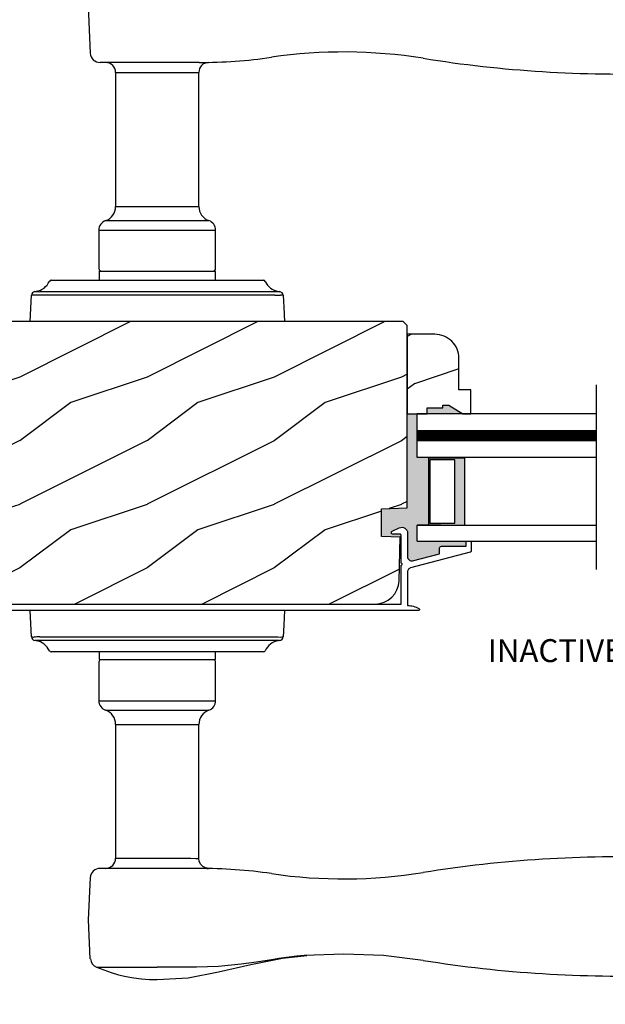
# Model space of a CAD drawing. Extents: x 0 to 68, y 0 to 44.
# Drawn here: x 18.2 to 22.8, y 6.8 to 14.6 of the extents above; entities that cross this region are included whole.
import ezdxf

# ---------------------------------------------------------------- set-up
doc = ezdxf.new("R2010")
doc.units = 0
doc.header["$LTSCALE"] = 2
doc.header["$MEASUREMENT"] = 0
doc.header["$PDMODE"] = 3
doc.layers.get('0').update_dxf_attribs({"linetype": 'CONTINUOUS'})
doc.layers.get('DEFPOINTS').update_dxf_attribs({"color": 3, "linetype": 'CONTINUOUS'})
doc.layers.add('Dim', color=7, linetype='CONTINUOUS')
doc.styles.add('Arial', font='arial.ttf')
doc.styles.get("Standard").update_dxf_attribs({"font": 'arial.ttf'})
doc.dimstyles.get("Standard").update_dxf_attribs({"dimtxt": 0.24, "dimasz": 0.3, "dimexe": 0.0625, "dimexo": 0.18, "dimgap": 0.09, "dimtad": 0, "dimdec": 4, "dimzin": 0, "dimdsep": 46, "dimlunit": 4, "dimtxsty": 'Standard', "dimcen": 0, "dimadec": 5, "dimazin": 0, "dimtfac": 1, "dimtdec": 4, "dimtofl": 0, "dimtmove": 2, "dimatfit": 3, "dimfxl": 1, "dimtolj": 1, "dimtzin": 0, "dimarcsym": 0})

# ---------------------------------------------------------------- blocks, each defined once
blk = doc.blocks.new('*D381')
at = {"layer": 'DEFPOINTS', "color": 0, "transparency": 16777216}
for p in [(2.971, 8.7908), (29.8897, 8.7908), (29.8897, 6.504)]:
    blk.add_point(p, dxfattribs=at)
at = {"layer": 'Dim', "color": 0, "lineweight": -2, "transparency": 16777216}
for p, q in [((2.971, 8.6108), (2.971, 6.4415)), ((29.8897, 8.6108), (29.8897, 6.4415)), ((3.271, 6.504), (14.7845, 6.504)), ((29.5897, 6.504), (18.0762, 6.504))]:
    blk.add_line(p, q, dxfattribs=at)
at = {"layer": 'Dim', "color": 0, "transparency": 16777216}
for points in [[(3.271, 6.554), (3.271, 6.454), (2.971, 6.504)], [(29.5897, 6.554), (29.5897, 6.454), (29.8897, 6.504)]]:
    blk.add_solid(points, dxfattribs=at)
at = {"layer": 'Dim', "color": 0, "transparency": 16777216, "insert": (16.4304, 6.504), "char_height": 0.24, "attachment_point": 5}
blk.add_mtext('\\A1;JAMB / UNIT WIDTH', dxfattribs=at)
blk = doc.blocks.new('*D382')
at = {"layer": 'DEFPOINTS', "color": 0, "transparency": 16777216}
for p in [(2.596, 8.7908), (30.2647, 8.7908), (30.2647, 5.7089)]:
    blk.add_point(p, dxfattribs=at)
at = {"layer": 'Dim', "color": 0, "lineweight": -2, "transparency": 16777216}
for p, q in [((2.596, 8.6108), (2.596, 5.6464)), ((30.2647, 8.6108), (30.2647, 5.6464)), ((2.896, 5.7089), (14.3274, 5.7089)), ((29.9647, 5.7089), (18.5333, 5.7089))]:
    blk.add_line(p, q, dxfattribs=at)
at = {"layer": 'Dim', "color": 0, "transparency": 16777216}
for points in [[(2.896, 5.7589), (2.896, 5.6589), (2.596, 5.7089)], [(29.9647, 5.7589), (29.9647, 5.6589), (30.2647, 5.7089)]]:
    blk.add_solid(points, dxfattribs=at)
at = {"layer": 'Dim', "color": 0, "transparency": 16777216, "insert": (16.4304, 5.7089), "char_height": 0.24, "attachment_point": 5}
blk.add_mtext('\\A1;ROUGH OPENING WIDTH', dxfattribs=at)
blk = doc.blocks.new('A$C63F23ABD')
blk.add_lwpolyline([(0.01, 0.545), (0.008, 0.5448), (0.0062, 0.5442), (0.0044, 0.5433), (0.0029, 0.5421), (0.0017, 0.5405), (0.0008, 0.5388), (0.0002, 0.5369), (0, 0.535), (0, 0.4672), (0.0001, 0.4655), (0.0005, 0.4639), (0.0012, 0.4624), (0.0021, 0.461), (0.0032, 0.4598), (0.0045, 0.4588), (0.0059, 0.458), (0.0075, 0.4575), (0.4761, 0.3353), (0.481, 0.3336), (0.4856, 0.331), (0.4898, 0.3278), (0.4933, 0.3239), (0.4962, 0.3195), (0.4983, 0.3147), (0.4996, 0.3096), (0.5, 0.3043), (0.5, 0.0398), (0.4883, 0.039), (0.4766, 0.0375), (0.4651, 0.0354), (0.4537, 0.0326), (0.4424, 0.0291), (0.4314, 0.025), (0.4207, 0.0203), (0.4102, 0.015), (0.4081, 0.0134), (0.4067, 0.0112), (0.406, 0.0087), (0.4062, 0.006), (0.4073, 0.0036), (0.4091, 0.0017), (0.4114, 0.0004), (0.414, 0), (5.0278, 0), (5.0645, 0.0036), (5.0997, 0.0143), (5.1322, 0.0317), (5.1607, 0.0551), (5.1841, 0.0836), (5.2015, 0.1161), (5.2122, 0.1513), (5.2158, 0.188), (5.2158, 0.3483), (5.2156, 0.3509), (5.2149, 0.3534), (5.2139, 0.3558), (5.2125, 0.358), (5.2107, 0.3599), (5.2087, 0.3616), (5.2064, 0.3628), (5.2039, 0.3637), (4.9972, 0.4191), (4.9875, 0.4197), (4.9783, 0.4166), (4.9709, 0.4101), (4.9666, 0.4014), (4.966, 0.3916), (4.9691, 0.3824), (4.9756, 0.3751), (4.9843, 0.3708), (5.1658, 0.3222), (5.1658, 0.188), (5.1631, 0.1611), (5.1553, 0.1352), (5.1425, 0.1113), (5.1254, 0.0904), (5.1045, 0.0733), (5.0806, 0.0605), (5.0547, 0.0527), (5.0278, 0.05), (0.55, 0.05), (0.55, 0.3556), (0.5469, 0.3562), (0.5442, 0.358), (0.5425, 0.3606), (0.5419, 0.3637), (0.5425, 0.3668), (0.5442, 0.3695), (0.5469, 0.3712), (0.55, 0.3719), (0.55, 0.5895), (0.5502, 0.5915), (0.5508, 0.5934), (0.5517, 0.5951), (0.5529, 0.5966), (0.5544, 0.5979), (0.5562, 0.5988), (0.558, 0.5994), (0.56, 0.5995), (0.6147, 0.5995), (0.6187, 0.6002), (0.6222, 0.6022), (0.6249, 0.6052), (0.6264, 0.6089), (0.6267, 0.6129), (0.6256, 0.6167), (0.6232, 0.62), (0.62, 0.6223), (0.5647, 0.6492), (0.5539, 0.6528), (0.5426, 0.6537), (0.5314, 0.6516), (0.5211, 0.6469), (0.5123, 0.6397), (0.5056, 0.6305), (0.5014, 0.62), (0.5, 0.6087), (0.5, 0.4222), (0.4992, 0.4149), (0.4967, 0.4081), (0.4928, 0.4019), (0.4876, 0.3968), (0.4813, 0.3931), (0.4744, 0.3908), (0.4671, 0.3902), (0.4599, 0.3912), (0.25, 0.4459), (0.25, 0.485), (0.2496, 0.4889), (0.2485, 0.4926), (0.2466, 0.4961), (0.2441, 0.4991), (0.2411, 0.5016), (0.2377, 0.5035), (0.2339, 0.5046), (0.23, 0.505), (0.04, 0.505), (0.04, 0.535), (0.0398, 0.5369), (0.0392, 0.5388), (0.0383, 0.5405), (0.0371, 0.5421), (0.0356, 0.5433), (0.0338, 0.5442), (0.032, 0.5448), (0.03, 0.545)], close=True)
blk = doc.blocks.new('A$C676131A7')
for p, q in [((1.3283, 2.0775), (0.5507, 2.0775)), ((1.4013, 2.0781), (1.4036, 2.0782)), ((0.6731, 1.9988), (0.6731, 0.9464)), ((0.6731, 1.9988), (1.2646, 1.9988)), ((1.3269, 0.9464), (1.3269, 1.9995)), ((0.6731, 0.9464), (1.3269, 0.9464)), ((0.594, 0.835), (1.406, 0.835)), ((0.541, 0.7605), (0.541, 0.4585)), ((0.541, 0.7605), (1.459, 0.7605)), ((1.459, 0.4585), (1.459, 0.7605)), ((0.5425, 0.4335), (0.5425, 0.3665)), ((0.5475, 0.4385), (1.4525, 0.4385)), ((1.4575, 0.3665), (1.4575, 0.4335)), ((0.1657, 0.3665), (0.1692, 0.3665)), ((0.1692, 0.3665), (0.76, 0.3665)), ((0.76, 0.3665), (1.24, 0.3665)), ((1.24, 0.3665), (1.8308, 0.3665)), ((1.8308, 0.3665), (1.8343, 0.3665)), ((0, 0.0415), (0.0109, 0.2488)), ((0.0485, 0.2784), (0.0485, 0.2784)), ((0.0515, 0.2784), (0.0514, 0.2784)), ((0.6236, 0.2488), (0.0769, 0.2488)), ((0.0813, 0.2771), (0.6475, 0.2771)), ((1.3764, 0.2488), (0.6236, 0.2488)), ((0.6475, 0.2771), (1.3525, 0.2771)), ((1.3525, 0.2771), (1.962, 0.2771)), ((1.9231, 0.2488), (1.3764, 0.2488)), ((0.0109, -2.4349), (0, -2.2275)), ((0.0485, -2.4645), (0.0485, -2.4645)), ((0.0514, -2.4645), (0.0515, -2.4645)), ((0.0769, -2.4349), (0.6236, -2.4349)), ((0.6475, -2.4632), (0.0813, -2.4632)), ((0.6236, -2.4349), (1.3764, -2.4349)), ((1.3525, -2.4632), (0.6475, -2.4632)), ((1.9187, -2.4632), (1.3525, -2.4632)), ((1.3764, -2.4349), (1.9231, -2.4349)), ((1.9485, -2.4645), (1.9486, -2.4645)), ((1.9515, -2.4645), (1.9515, -2.4645)), ((0.1692, -2.5525), (0.1657, -2.5525)), ((0.76, -2.5525), (0.1692, -2.5525)), ((0.5425, -2.5525), (0.5425, -2.6095)), ((1.24, -2.5525), (0.76, -2.5525)), ((1.8308, -2.5525), (1.24, -2.5525)), ((1.4575, -2.6095), (1.4575, -2.5525)), ((1.8343, -2.5525), (1.8308, -2.5525)), ((1.4525, -2.6145), (0.5475, -2.6145)), ((0.541, -2.6345), (0.541, -2.9365)), ((1.459, -2.9365), (1.459, -2.6345)), ((0.541, -2.9365), (1.459, -2.9365)), ((0.594, -3.0111), (1.406, -3.0111)), ((0.6731, -3.1226), (0.6731, -4.1748)), ((0.6731, -3.1226), (1.3269, -3.1226)), ((1.3269, -4.1755), (1.3269, -3.1226)), ((0.6731, -4.1748), (1.2646, -4.1748)), ((1.3283, -4.2535), (0.5507, -4.2535)), ((2.0975, -4.9432), (1.957, -4.9613)), ((1.9837, -4.9591), (2.1771, -4.9371)), ((2.1559, -4.9379), (2.0975, -4.9432)), ((1.9546, -4.9617), (1.8975, -4.9713)), ((1.957, -4.9613), (1.9546, -4.9617)), ((0.522, -5.0293), (1, -5.0293)), ((1, -5.0291), (1, -5.0293)), ((1.2527, -5.03), (1.1751, -5.0297)), ((1.3091, -5.0296), (1.2527, -5.03))]:
    blk.add_line(p, q)
at = {"flags": 128}
for points in [[(0.4747, 2.7878), (0.4603, 2.4568), (0.4722, 2.15)], [(1.2646, 1.9988), (1.2858, 1.9988), (1.3031, 1.999), (1.3192, 1.9993), (1.3265, 1.9995), (1.326, 1.9995)], [(0.0769, 0.2488), (0.0523, 0.2494), (0.0302, 0.2508)], [(0.038, 0.2771), (0.0404, 0.2773), (0.0435, 0.2777)], [(0.0435, 0.2777), (0.0468, 0.2782), (0.0485, 0.2784)], [(1.9891, 0.2488), (1.994, 0.1558), (2, 0.0415)], [(2, -2.2275), (1.994, -2.3419), (1.9891, -2.4349)], [(1.9231, -2.4349), (1.9477, -2.4355), (1.9698, -2.4369)], [(1.9565, -2.4638), (1.9532, -2.4643), (1.9515, -2.4645)], [(1.962, -2.4632), (1.9596, -2.4634), (1.9565, -2.4638)], [(1.2646, -4.1748), (1.3031, -4.1751), (1.3265, -4.1756), (1.3247, -4.1755)], [(1.3887, -4.254), (1.3986, -4.2542), (1.4028, -4.2543), (1.4036, -4.2543), (1.4036, -4.2543), (1.4031, -4.2543), (1.4027, -4.2542), (1.4021, -4.2542), (1.4007, -4.2541), (1.3919, -4.2531), (1.3798, -4.25), (1.3576, -4.2379), (1.3411, -4.2207), (1.3297, -4.1964), (1.3279, -4.1753)], [(0.4722, -4.3261), (0.4579, -4.6571), (0.4698, -4.9639)], [(2.4665, -4.9268), (2.4665, -4.9268), (2.1559, -4.9379)], [(3.0895, -4.9765), (2.7784, -4.9392), (2.4665, -4.9268)], [(1, -5.1275), (1.2428, -5.1128), (1.4822, -5.0664), (1.7365, -5.0081), (1.9965, -4.9557)], [(1.661, -5.0068), (1.4828, -5.0235), (1.3091, -5.0296)], [(1.8975, -4.9713), (1.7792, -4.9908), (1.661, -5.0068)], [(1.9097, -4.9711), (1.9659, -4.9603), (1.986, -4.9573)], [(0.522, -5.0293), (0.579, -5.0521), (0.6372, -5.072), (0.6962, -5.0889), (0.756, -5.1027), (0.8164, -5.1136), (0.8774, -5.1213), (0.9386, -5.126), (1, -5.1275), (1, -5.1275), (1, -5.1275), (1, -5.1275), (1, -5.1275), (1, -5.1275), (1, -5.1275), (1, -5.1275), (1, -5.1275)], [(1.1751, -5.0297), (1.0877, -5.0293), (1, -5.0291), (1, -5.0291)]]:
    blk.add_lwpolyline(points, dxfattribs=at)
for centre, radius, start, end in [((0.5507, 2.1562), 0.0787, 184.46196, 270.00168), ((1.3283, 6.0144), 3.937, 269.99997, 278.31145), ((2.4665, -1.7769), 3.937, 80.89488, 98.31136), ((4.6418, 11.7976), 9.8107, 260.89603, 271.93915), ((0.5944, 1.9988), 0.0787, 0, 89.99998), ((1.4048, 2.0013), 0.0768, 92.61415, 181.27121), ((0.5551, 0.9464), 0.118, 289.2369, 0), ((1.4449, 0.9464), 0.118, 180, 250.76267), ((0.62, 0.7605), 0.079, 109.23756, 180), ((1.38, 0.7605), 0.079, 0, 70.76265), ((0.561, 0.4585), 0.02, 180, 270.00028), ((0.5475, 0.4335), 0.005, 90.00328, 180), ((1.439, 0.4585), 0.02, 269.99995, 0), ((1.4525, 0.4335), 0.005, 0, 89.99503), ((0.025, 0.4165), 0.14, 279.68182, 335.20612), ((0.1657, 0.3514), 0.015, 90.0007, 155.20531), ((1.8343, 0.3514), 0.015, 24.79493, 89.9985), ((1.975, 0.4165), 0.14, 204.79403, 260.31811), ((0.0408, 0.2472), 0.03, 95.34095, 176.99974), ((0.1352, -0.8359), 1.0918, 95.52063, 96.54074), ((0.05, 0.2699), 0.00867, 80.21991, 99.54341), ((0.05, 0.2697), 0.00889, 80.44754, 99.55246), ((0.0755, 0.473), 0.196, 262.9694, 271.7116), ((1.9244, 0.7537), 0.5049, 269.8483, 275.15719), ((1.975, 0.4163), 0.1399, 260.32248, 264.66054), ((1.9592, 0.2472), 0.03, 2.99934, 84.65966), ((1.8732, -0.756), 1.0114, 83.41869, 84.51985), ((0.1266, -1.4319), 1.0096, 263.41804, 264.52113), ((0.0408, -2.4333), 0.03, 183.00023, 264.65919), ((0.0756, -2.9401), 0.5052, 89.84996, 95.15529), ((0.025, -2.6025), 0.14, 80.32412, 84.6593), ((0.05, -2.456), 0.00867, 260.4538, 279.77782), ((0.05, -2.4558), 0.00888, 260.43955, 279.56045), ((0.025, -2.6026), 0.14, 24.79384, 80.31815), ((0.0755, -2.6591), 0.196, 88.28852, 97.03041), ((1.975, -2.6026), 0.14, 99.68192, 155.20601), ((1.9245, -2.6591), 0.196, 82.96938, 91.71169), ((1.95, -2.4558), 0.00888, 260.44107, 279.55893), ((1.95, -2.456), 0.00867, 260.22104, 279.54733), ((1.9592, -2.4333), 0.03, 275.3402, 357.00069), ((1.8656, -1.3582), 1.0837, 275.5166, 276.54432), ((0.1657, -2.5375), 0.015, 204.79443, 269.99972), ((1.8343, -2.5375), 0.015, 270.00108, 335.20533), ((0.561, -2.6345), 0.02, 89.99998, 180), ((0.5475, -2.6095), 0.005, 180, 269.99979), ((1.439, -2.6345), 0.02, 0, 89.99978), ((1.4525, -2.6095), 0.005, 270.0019, 0), ((0.62, -2.9365), 0.079, 180, 250.76263), ((1.38, -2.9365), 0.079, 289.23716, 0), ((0.5551, -3.1226), 0.118, 0, 70.7629), ((1.4449, -3.1226), 0.118, 109.23753, 180), ((0.5944, -4.1748), 0.0787, 269.99996, 0), ((4.6418, -13.9737), 9.8107, 88.06084, 99.10399), ((0.5507, -4.3322), 0.0787, 89.99858, 175.5292), ((1.3283, -8.1906), 3.937, 81.68864, 89.99998), ((2.4665, -0.3993), 3.937, 261.6886, 279.10513), ((0.5531, -4.957), 0.0787, 185.07115, 246.77883), ((4.6418, 4.7105), 9.8105, 260.89595, 271.93923)]:
    blk.add_arc(centre, radius, start, end)

msp = doc.modelspace()

# ---------------------------------------------------------------- hatches: boundary and pattern name
h = msp.add_hatch()
h.set_pattern_fill('WOOD2', color=256, pattern_type=2)
h.set_pattern_definition([(216.8699, (-250.39246, -21.42927), (2.99999992, 2.00000012), [0.5, -4.5]), (206.5651, (-249.79246, -21.72927), (-0.99999916, -1.0000013), [1.118034, -1.118034]), (198.4349, (-249.79246, -22.22927), (-2.00000043, -0.9999984), [0.632456, -2.529822])])
h.paths.add_polyline_path([(16.57935, 12.05287, 0.0363249), (16.59669, 12.10126, 0.8472926), (16.58261, 12.11507), (16.58432, 12.14773, -0.3989595), (16.64723, 12.20743), (21.22275, 12.20743), (21.25375, 12.17643), (21.25375, 10.74443), (21.05075, 10.73735), (21.05075, 10.51935), (21.19875, 10.51418), (21.18978, 10.17151, -0.4065663), (21.00184, 9.98843), (16.87175, 9.98843, -0.4142136), (16.68375, 10.17643), (16.68375, 10.25343), (16.94175, 10.32257), (16.91742, 10.41336), (16.57106, 10.32055, -0.5261255), (16.4921, 10.38799)])
h.paths.add_polyline_path([(17.942, 11.1866), (17.12246, 11.22955), (17.12246, 10.46677), (17.942, 10.50972, 0.3989595), (18.06046, 10.63455), (18.06046, 11.06177, 0.3989595)], flags=16)
h.paths.add_polyline_path([(17.93171, 11.0684, 0.3989596), (17.9175, 11.08338), (17.74471, 11.09243), (17.57193, 11.08338), (17.56764, 11.08315), (17.55408, 11.08244), (17.5333, 11.08136), (17.51033, 11.08015), (17.22493, 11.06519, 0.3989596), (17.21071, 11.05021), (17.21071, 10.64465, 0.3989596), (17.22493, 10.62968), (17.22493, 10.62968), (17.51033, 10.61472), (17.57193, 10.61149), (17.74471, 10.60243), (17.9175, 10.61149, 0.3989998), (17.93171, 10.62647), (17.93171, 10.62647)], flags=0)
h.paths.add_polyline_path([(17.74471, 11.01243, 0.9499329), (17.74471, 10.68243, 0.9499336)], flags=0)
h.paths.add_polyline_path([(17.61971, 10.84743, 1), (17.86971, 10.84743, 1)], flags=0)
h = msp.add_hatch()
h.set_pattern_fill('WOOD2', color=256, style=0)
h.set_pattern_definition([(216.8699, (-204.69115, 19.71779), (2.99999992, 2.00000012), [0.5, -4.5]), (206.5651, (-204.09115, 19.4178), (-0.9999992, -1.0000013), [1.118034, -1.118034]), (198.4349, (-204.09115, 18.9178), (-2.00000043, -0.9999984), [0.632456, -2.529822])])
edge = h.paths.add_edge_path()
edge.add_line((21.40972, 11.48341), (21.40972, 11.53041))
edge.add_line((21.40972, 11.53041), (21.53472, 11.53041))
edge.add_line((21.53472, 11.53041), (21.53472, 11.55204))
edge.add_line((21.53472, 11.55204), (21.58172, 11.55204))
edge.add_line((21.58172, 11.55204), (21.69072, 11.48341))
edge.add_line((21.69072, 11.48341), (21.75372, 11.48341))
edge.add_line((21.75372, 11.48341), (21.75372, 11.67141))
edge.add_line((21.75372, 11.67141), (21.65972, 11.67141))
edge.add_line((21.65972, 11.67141), (21.65972, 11.91994))
edge.add_arc((21.47172, 11.91994), 0.188, 360, 450)
edge.add_line((21.47172, 12.10794), (21.25375, 12.10794))
edge.add_line((21.25375, 12.10794), (21.25375, 11.48341))
edge.add_line((21.25375, 11.48341), (21.40972, 11.48341))
msp.add_hatch(color=256).paths.add_polyline_path([(21.50523, 10.43107), (21.50708, 10.43453), (21.50957, 10.43756), (21.5126, 10.44004), (21.51606, 10.44189), (21.51981, 10.44303), (21.52371, 10.44341), (21.71371, 10.44341), (21.71371, 10.47473), (21.71476, 10.4782), (21.71727, 10.48126), (21.72131, 10.48341), (21.33183, 10.48341), (21.33183, 10.60841), (21.42112, 10.60841), (21.42112, 11.13891), (21.33183, 11.13891), (21.33183, 11.48232), (21.25374, 11.48232), (21.25374, 10.74453), (21.05076, 10.73858), (21.05076, 10.52058), (21.19877, 10.51542), (21.19858, 10.50822), (21.20371, 10.50822), (21.20371, 10.52798), (21.20352, 10.52993), (21.20295, 10.53181), (21.20202, 10.53354), (21.20078, 10.53505), (21.19926, 10.5363), (21.19754, 10.53722), (21.19566, 10.53779), (21.19371, 10.53798), (21.13898, 10.53798), (21.13502, 10.53865), (21.1315, 10.54059), (21.12882, 10.54358), (21.12728, 10.54729), (21.12705, 10.5513), (21.12815, 10.55516), (21.13047, 10.55844), (21.13374, 10.56078), (21.18906, 10.58763), (21.19981, 10.59126), (21.21113, 10.59209), (21.22229, 10.59005), (21.23259, 10.58529), (21.24137, 10.5781), (21.24808, 10.56895), (21.25228, 10.55841), (21.25371, 10.54715), (21.25372, 10.36059), (21.25455, 10.35335), (21.257, 10.34649), (21.26093, 10.34035), (21.26615, 10.33527), (21.27239, 10.3315), (21.27932, 10.32924), (21.28658, 10.3286), (21.29379, 10.32963), (21.50371, 10.38436), (21.50371, 10.42341), (21.50409, 10.42732)])
h = msp.add_hatch(color=256)
h.paths.add_polyline_path([(21.42112, 11.13841), (21.42112, 10.60841), (21.70683, 10.60841), (21.70683, 11.13841)])
h.paths.add_polyline_path([(21.43284, 11.12279), (21.62871, 11.12279), (21.62871, 10.62404), (21.43284, 10.62404)], flags=16)

# ---------------------------------------------------------------- linework, layer by layer
for p, q in [((22.74306, 10.26073), (22.74306, 11.71109)), ((22.74306, 11.48341), (21.33183, 11.48341)), ((21.33183, 11.13891), (21.33183, 11.48341)), ((22.74306, 11.13891), (21.33183, 11.13891)), ((21.33183, 10.48366), (21.33183, 10.60841)), ((21.33183, 10.60841), (22.74306, 10.60841)), ((21.51854, 10.60841), (21.33183, 10.60841)), ((21.33183, 10.48341), (22.74306, 10.48341))]:
    msp.add_line(p, q)
for points in [[(21.05075, 10.51935), (21.05075, 10.73735), (21.25375, 10.74443), (21.25375, 12.17643), (21.22275, 12.20743), (16.64723, 12.20743, 0.3989595), (16.58432, 12.14773), (16.49175, 10.38141, 0.4931454), (16.57106, 10.32055), (16.91742, 10.41336), (16.94175, 10.32257), (16.68375, 10.25343), (16.68375, 10.17643, 0.4142136), (16.87175, 9.98843), (21.00184, 9.98843, 0.4065663), (21.18978, 10.17151), (21.19875, 10.51418)], [(21.40972, 11.48341), (21.40972, 11.53041), (21.53472, 11.53041), (21.53472, 11.55204), (21.58172, 11.55204), (21.69072, 11.48341), (21.75372, 11.48341), (21.75372, 11.67141), (21.65972, 11.67141), (21.65972, 11.91994, 0.4142136), (21.47172, 12.10794), (21.25375, 12.10794), (21.25375, 11.48341)]]:
    msp.add_lwpolyline(points, format="xyb", close=True)
at = {"const_width": 0.09}
msp.add_lwpolyline([(21.33183, 11.31116), (22.74306, 11.31116)], dxfattribs=at)
msp.add_lwpolyline([(21.42112, 11.13841), (21.42112, 10.60841), (21.70683, 10.60841), (21.70683, 11.13841), (21.42112, 11.13841), (21.70683, 11.13841)])
msp.add_lwpolyline([(21.43284, 10.62404), (21.62871, 10.62404), (21.62871, 11.12279), (21.43284, 11.12279)], close=True)
for points in [[(21.41058, 11.53138), (21.40972, 11.48341), (21.5358, 11.53138), (21.5358, 11.48341)], [(21.53503, 11.54632), (21.53508, 11.48288), (21.58165, 11.54632), (21.69081, 11.48322)]]:
    msp.add_solid(points)

# ---------------------------------------------------------------- block references
msp.add_blockref('A$C676131A7', (18.28906, 12.16598))
at = {"xscale": -1}
msp.add_blockref('A$C63F23ABD', (21.75642, 9.93843), dxfattribs=at)

# ---------------------------------------------------------------- texts
at = {"insert": (22.82446, 9.59953), "char_height": 0.18, "attachment_point": 5, "style": 'Arial'}
msp.add_mtext('INACTIVE PANEL', dxfattribs=at)

# ---------------------------------------------------------------- dimensions: what is measured, and where the dimension line sits
at = {"layer": 'Dim'}
for base, p1, p2, text, picture, middle in [((30.26471, 5.70891), (2.596, 8.79083), (30.26471, 8.79083), 'ROUGH OPENING WIDTH', '*D382', (16.43035, 5.70891)), ((29.88971, 6.50402), (2.971, 8.79083), (29.88971, 8.79083), 'JAMB / UNIT WIDTH', '*D381', (16.43035, 6.50402))]:
    dim = msp.add_linear_dim(base=base, p1=p1, p2=p2, text=text, dimstyle='Standard', override={"dimpost": '\\X'}, dxfattribs=at)
    dim.commit()
    dim.dimension.update_dxf_attribs({"geometry": picture, "text_midpoint": middle})

doc.saveas('drawing.dxf')
